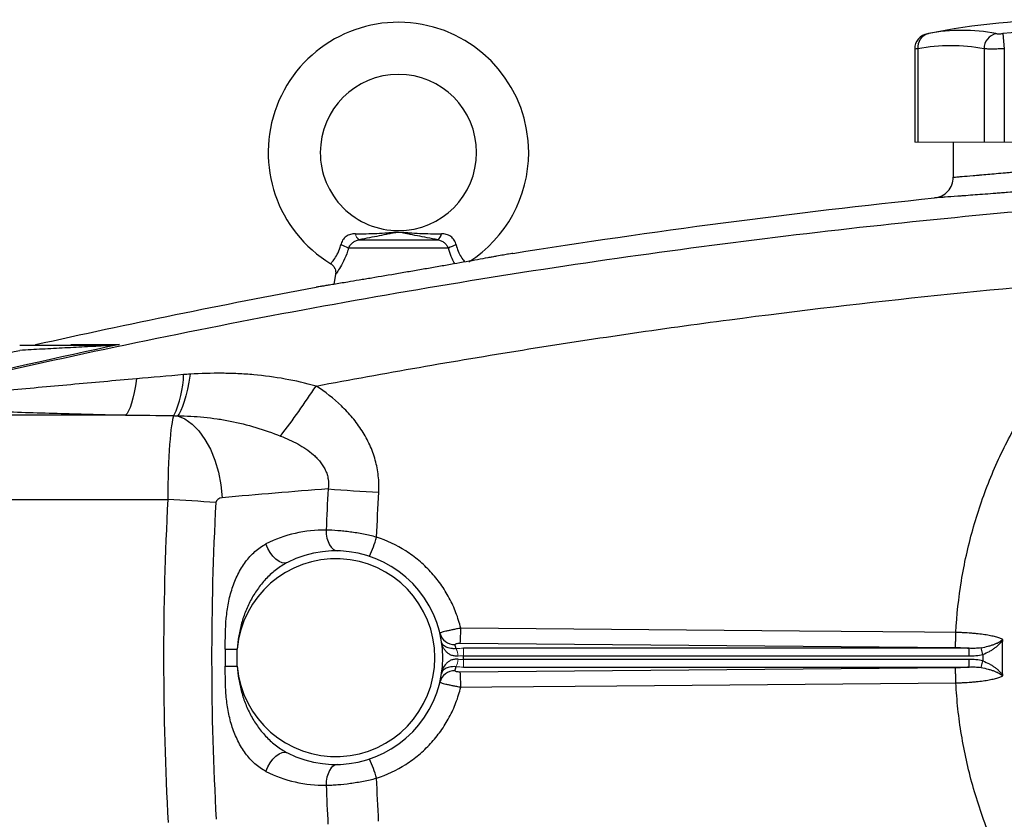
# Model space of a CAD drawing. Units: inches. Extents: x -57 to 45, y -23 to 33.
# Drawn here: x 5 to 12, y 4 to 10 of the extents above; entities that cross this region are included whole.
import ezdxf

# ---------------------------------------------------------------- set-up
doc = ezdxf.new("R2010")
doc.units = ezdxf.units.IN
doc.header["$MEASUREMENT"] = 0

msp = doc.modelspace()

# ---------------------------------------------------------------- linework, layer by layer
at = {"color": 7, "linetype": 'Continuous', "lineweight": 25}
for p, q in [((12.1026, 9.8114), (12.1135, 9.6955)), ((11.4362, 9.6942), (11.4362, 8.9908)), ((11.46, 9.6955), (11.46, 8.9908)), ((11.96, 9.6955), (11.96, 8.9908)), ((12.1135, 9.6955), (12.1135, 8.9908)), ((11.7277, 8.9908), (11.7277, 8.7251)), ((7.9122, 8.1881), (7.1574, 8.1881)), ((7.2378, 8.2527), (7.8318, 8.2527)), ((7.06, 7.9923), (7.0471, 7.9152)), ((5.4719, 6.9273), (3.6371, 6.9273)), ((3.6371, 6.2888), (5.7919, 6.2888)), ((6.2265, 5.1585), (6.2265, 5.0278)), ((6.2265, 5.1585), (6.3172, 5.1585)), ((6.3172, 5.0278), (6.3172, 5.1585)), ((8.0019, 5.2022), (11.7435, 5.1703)), ((11.8467, 5.1639), (8.0268, 5.1639)), ((11.8467, 5.1069), (11.8467, 5.1639)), ((11.9515, 5.1179), (11.9382, 5.1676)), ((8.0268, 5.1069), (11.8467, 5.1069)), ((11.8468, 5.0794), (8.0268, 5.0794)), ((11.8468, 5.0224), (11.8468, 5.0794)), ((11.9382, 5.0187), (11.9515, 5.0684)), ((6.2265, 5.0278), (6.3172, 5.0278)), ((11.7435, 5.016), (8.0019, 4.9841)), ((8.0268, 5.0224), (11.8468, 5.0224))]:
    msp.add_line(p, q, dxfattribs=at)
at = {"color": 144, "linetype": 'Continuous', "lineweight": 18}
for p, q in [((11.4362, 8.9908), (11.46, 8.9908)), ((11.46, 8.9908), (11.96, 8.9908)), ((11.96, 8.9908), (12.1135, 8.9908)), ((12.1135, 8.9908), (13.1136, 8.9908)), ((8.0268, 5.1069), (8.0268, 5.1639)), ((8.0268, 5.0224), (8.0268, 5.0794))]:
    msp.add_line(p, q, dxfattribs=at)
at = {"color": 7, "linetype": 'Continuous', "lineweight": 25, "flags": 128}
for points in [[(5.9619, 7.2361), (5.9515, 7.1768), (5.9403, 7.122), (5.9285, 7.0724), (5.9162, 7.0287), (5.9035, 6.9913), (5.8907, 6.9607), (5.8779, 6.9374), (5.8652, 6.9215)], [(5.5554, 7.2014), (5.5471, 7.1476), (5.5381, 7.0984), (5.5282, 7.0544), (5.5178, 7.0161), (5.5068, 6.9839), (5.4954, 6.9582), (5.4837, 6.9393), (5.4719, 6.9273)], [(5.8652, 6.9215), (5.9213, 6.8975), (5.9755, 6.8591), (6.0264, 6.8073), (6.0728, 6.7433), (6.1136, 6.6686), (6.1478, 6.5851), (6.1746, 6.4948), (6.1933, 6.3998), (6.2035, 6.3025)], [(6.9885, 6.0576), (6.9899, 6.027), (6.9946, 5.9977), (7.0026, 5.9706), (7.0135, 5.9468), (7.0268, 5.9272), (7.0422, 5.9126), (7.0589, 5.9034), (7.0765, 5.9001)], [(6.6959, 5.8123), (6.6771, 5.8073), (6.6555, 5.81), (6.6323, 5.8201), (6.6086, 5.8371), (6.5858, 5.8603), (6.565, 5.8882), (6.5474, 5.9195), (6.5337, 5.9526)], [(11.7472, 5.2837), (11.5111, 5.2857), (10.5667, 5.2937), (8.0057, 5.3155)], [(8.0057, 4.8708), (8.2418, 4.8728), (9.1861, 4.8809), (11.7472, 4.9026)], [(6.5337, 4.2337), (6.5474, 4.2668), (6.565, 4.2981), (6.5858, 4.326), (6.6086, 4.3492), (6.6323, 4.3662), (6.6555, 4.3763), (6.6771, 4.379), (6.6959, 4.374)], [(7.0765, 4.2862), (7.0589, 4.2829), (7.0422, 4.2737), (7.0268, 4.2591), (7.0135, 4.2395), (7.0026, 4.2157), (6.9946, 4.1886), (6.9899, 4.1593), (6.9885, 4.1287)]]:
    msp.add_lwpolyline(points, dxfattribs=at)
at = {"color": 7, "linetype": 'Continuous', "lineweight": 25}
for centre, radius, start, end in [((7.5348, 8.912), 0.9843, 0, 238.68425), ((12.6135, 4.3451), 5.5709, 78.80816, 101.19272), ((11.7949, 8.4523), 1.3829, 79.35534, 100.64466), ((12.6135, 4.3451), 5.4901, 84.66042, 95.33958), ((11.5543, 9.694), 0.1181, 100.59085, 179.8889), ((11.5673, 9.707), 0.108, 104.95319, 186.13794), ((12.0808, 9.6945), 0.1208, 104.58175, 179.5401), ((11.71, 8.3652), 1.3536, 79.35534, 100.64466), ((7.5348, 8.912), 0.5906, 270.01802, 180), ((7.5348, 8.912), 0.5906, 180, 270.01802), ((7.5348, 8.912), 0.9843, 302.77821, 0), ((7.7955, 8.3068), 0.0652, 303.75885, 351.8105), ((7.0245, 7.9599), 0.2641, 59.78402, 73.66286), ((8.0451, 7.9599), 0.2641, 106.33714, 120.21598), ((5.1373, 7.2528), 0.7746, 334.77483, 358.49631), ((1.2046, 10.9113), 6.8375, 322.70787, 326.58964), ((8.1165, 20.4719), 14.1468, 265.48654, 267.04042), ((5.053, -7.6886), 13.9969, 85.48518, 86.97376), ((6.9716, 5.0931), 0.9646, 88.9977, 116.99888), ((6.4228, 6.2772), 0.9857, 334.9252, 343.9355), ((7.0623, 5.0931), 0.8071, 243.00112, 116.99888), ((7.0623, 5.0931), 0.748, 185.01457, 174.98543), ((6.4772, 5.3094), 1.5285, 355.97884, 0.2275), ((7.9593, 5.3065), 0.1149, 194.04726, 271.74674), ((7.0623, 4.9791), 0.9252, 11.39443, 13.2847), ((7.0623, 5.0931), 0.9646, 359.18378, 0.81622), ((7.9593, 4.8798), 0.1149, 88.25326, 165.95274), ((7.0623, 5.2072), 0.9252, 346.7153, 348.60557), ((6.4772, 4.8769), 1.5285, 359.7725, 4.02116), ((6.4228, 3.9091), 0.9857, 16.0645, 25.0748), ((6.9716, 5.0931), 0.9646, 243.00112, 271.0023)]:
    msp.add_arc(centre, radius, start, end, dxfattribs=at)
at = {"color": 144, "linetype": 'Continuous', "lineweight": 18}
for centre, radius, start, end in [((7.274, 8.3068), 0.0652, 188.1895, 236.24115), ((5.358, 7.4441), 0.0112, 92.40494, 136.4463), ((7.8806, 5.1068), 0.1044, 359.03128, 31.82895), ((7.8806, 5.0795), 0.1044, 328.17106, 0.96872)]:
    msp.add_arc(centre, radius, start, end, dxfattribs=at)
at = {"color": 7, "linetype": 'Continuous', "lineweight": 25}
for centre, major_axis, ratio, start_param, end_param in [((5.8477, 6.2634), (0, 0.6693), 0.083475, 0.173326, 1.532825), ((11.738, -24.3163), (43.8015, 0), 0.704682, 1.679104, 1.69749), ((49.5618, 5.0931), (43.8015, 0), 0.719064, 3.103621, 3.181194), ((49.9247, 5.0931), (43.8015, 0), 0.704682, 3.103621, 3.181194), ((6.2106, 6.2634), (0.0559, 0), 0.704682, 1.69749, 3.103621)]:
    msp.add_ellipse(centre, major_axis=major_axis, ratio=ratio, start_param=start_param, end_param=end_param, dxfattribs=at)
for points, knots in [([(11.5322, 9.81), (11.5321, 9.81), (11.5317, 9.8099), (11.5365, 9.8108), (11.5395, 9.8114)], [0, 0, 0, 0, 0.364467, 1, 1, 1, 1]), ([(12.0504, 9.8114), (12.053, 9.8109), (12.0562, 9.8105), (12.0637, 9.81), (12.0679, 9.8099), (12.077, 9.8099), (12.082, 9.81), (12.0921, 9.8105), (12.0973, 9.8109), (12.1026, 9.8114)], [0, 0, 0, 0, 0.25, 0.25, 0.5, 0.5, 0.75, 0.75, 1, 1, 1, 1]), ([(12.1135, 9.6955), (12.0979, 9.695), (12.0826, 9.6946), (12.0602, 9.6943), (12.0528, 9.6942), (12.0385, 9.694), (12.0316, 9.694), (12.0116, 9.694), (11.9991, 9.6941), (11.9773, 9.6946), (11.9678, 9.695), (11.96, 9.6955)], [0, 0, 0, 0, 0.25, 0.25, 0.375, 0.375, 0.5, 0.5, 0.75, 0.75, 1, 1, 1, 1]), ([(11.7277, 8.7251), (11.7277, 8.7251), (11.7335, 8.7256), (11.7504, 8.727), (11.7575, 8.7276), (11.7744, 8.729), (11.7844, 8.7298), (11.8178, 8.7327), (11.8451, 8.735), (11.8855, 8.7385), (11.8938, 8.7392), (11.9112, 8.7407), (11.9203, 8.7415), (11.9481, 8.7439), (11.9676, 8.7456), (12.029, 8.7511), (12.0737, 8.7551), (12.1343, 8.7606), (12.1467, 8.7617), (12.1717, 8.764), (12.1843, 8.7652), (12.2227, 8.7688), (12.2749, 8.7737), (12.3292, 8.7788), (12.3708, 8.7828), (12.3847, 8.7842), (12.413, 8.7869), (12.4273, 8.7883), (12.4985, 8.7953), (12.5559, 8.801), (12.6423, 8.8097), (12.6712, 8.8126), (12.7147, 8.8171), (12.7292, 8.8186), (12.7579, 8.8216), (12.7721, 8.8231), (12.8429, 8.8305), (12.898, 8.8364), (12.9783, 8.845), (13.0048, 8.8479), (13.056, 8.8535), (13.0808, 8.8563), (13.1527, 8.8643), (13.1974, 8.8693), (13.2595, 8.8764), (13.2791, 8.8786), (13.3158, 8.8828), (13.3331, 8.8848), (13.3652, 8.8886), (13.3801, 8.8903), (13.4077, 8.8935), (13.4203, 8.895), (13.4538, 8.899), (13.4706, 8.901), (13.4877, 8.903), (13.4921, 8.9035), (13.4979, 8.9042), (13.4993, 8.9044), (13.4993, 8.9044)], [0, 0, 0, 0, 0.0625, 0.0625, 0.09375, 0.09375, 0.125, 0.125, 0.1875, 0.1875, 0.203125, 0.203125, 0.21875, 0.21875, 0.25, 0.25, 0.3125, 0.3125, 0.328125, 0.328125, 0.34375, 0.34375, 0.375, 0.40625, 0.40625, 0.421875, 0.421875, 0.4375, 0.4375, 0.5, 0.5, 0.53125, 0.53125, 0.546875, 0.546875, 0.5625, 0.5625, 0.625, 0.625, 0.65625, 0.65625, 0.6875, 0.6875, 0.75, 0.75, 0.78125, 0.78125, 0.8125, 0.8125, 0.84375, 0.84375, 0.875, 0.875, 0.9375, 0.9375, 0.96875, 0.96875, 1, 1, 1, 1]), ([(13.6675, 8.7473), (13.6675, 8.7473), (13.6658, 8.7471), (13.659, 8.7464), (13.6539, 8.7459), (13.6338, 8.7439), (13.614, 8.7419), (13.5746, 8.7379), (13.5597, 8.7364), (13.5274, 8.7332), (13.5098, 8.7315), (13.472, 8.7278), (13.4518, 8.7258), (13.4086, 8.7216), (13.3856, 8.7193), (13.3126, 8.7123), (13.2601, 8.7073), (13.1756, 8.6993), (13.1465, 8.6966), (13.0863, 8.691), (13.0552, 8.6881), (12.9609, 8.6794), (12.8962, 8.6736), (12.8131, 8.6662), (12.7963, 8.6647), (12.7626, 8.6618), (12.7456, 8.6603), (12.6946, 8.6558), (12.6606, 8.6529), (12.5591, 8.6441), (12.4918, 8.6385), (12.4081, 8.6315), (12.3914, 8.6301), (12.3582, 8.6274), (12.3418, 8.6261), (12.293, 8.6221), (12.2292, 8.6169), (12.168, 8.612), (12.1229, 8.6085), (12.1081, 8.6073), (12.0787, 8.605), (12.0642, 8.6039), (11.993, 8.5984), (11.9406, 8.5944), (11.8684, 8.589), (11.8455, 8.5873), (11.8128, 8.5848), (11.8022, 8.584), (11.7817, 8.5825), (11.7719, 8.5818), (11.7245, 8.5783), (11.6924, 8.576), (11.6531, 8.5732), (11.6414, 8.5723), (11.6215, 8.5709), (11.6132, 8.5703), (11.5933, 8.5689), (11.5865, 8.5684), (11.5865, 8.5684)], [0, 0, 0, 0, 0.03125, 0.03125, 0.0625, 0.0625, 0.125, 0.125, 0.15625, 0.15625, 0.1875, 0.1875, 0.21875, 0.21875, 0.25, 0.25, 0.3125, 0.3125, 0.34375, 0.34375, 0.375, 0.375, 0.4375, 0.4375, 0.453125, 0.453125, 0.46875, 0.46875, 0.5, 0.5, 0.5625, 0.5625, 0.578125, 0.578125, 0.59375, 0.59375, 0.625, 0.65625, 0.65625, 0.671875, 0.671875, 0.6875, 0.6875, 0.75, 0.75, 0.78125, 0.78125, 0.796875, 0.796875, 0.8125, 0.8125, 0.875, 0.875, 0.90625, 0.90625, 0.9375, 0.9375, 1, 1, 1, 1]), ([(11.5865, 8.5684), (11.6056, 8.5704), (11.6244, 8.576), (11.6587, 8.5934), (11.6743, 8.6053), (11.7001, 8.6339), (11.7103, 8.6506), (11.7241, 8.6866), (11.7277, 8.7058), (11.7277, 8.7251)], [0, 0, 0, 0, 0.25, 0.25, 0.5, 0.5, 0.75, 0.75, 1, 1, 1, 1]), ([(13.8196, 8.5873), (13.3922, 8.5605), (12.9651, 8.5289), (12.1117, 8.4565), (11.6853, 8.4155), (10.8338, 8.3244), (10.4086, 8.2741), (9.5593, 8.1643), (9.1351, 8.1047), (7.8648, 7.9122), (7.0212, 7.7653), (5.7604, 7.5175), (5.3411, 7.4303), (4.5044, 7.2469), (4.0871, 7.1506), (3.6709, 7.0498)], [0, 0, 0, 0, 0.125, 0.125, 0.25, 0.25, 0.375, 0.375, 0.5, 0.5, 0.75, 0.75, 0.875, 0.875, 1, 1, 1, 1]), ([(7.2095, 8.2976), (7.2032, 8.2976), (7.197, 8.2972), (7.1847, 8.2957), (7.1785, 8.2945), (7.1667, 8.2912), (7.1609, 8.289), (7.1497, 8.2837), (7.1443, 8.2805), (7.134, 8.273), (7.1293, 8.2688), (7.1206, 8.2595), (7.1166, 8.2543), (7.1097, 8.2433), (7.1068, 8.2376), (7.102, 8.2258), (7.1001, 8.2196), (7.0988, 8.2134)], [0, 0, 0, 0, 0.125, 0.125, 0.25, 0.25, 0.375, 0.375, 0.5, 0.5, 0.625, 0.625, 0.75, 0.75, 0.875, 0.875, 1, 1, 1, 1]), ([(7.2095, 8.2976), (7.265, 8.2976), (7.3191, 8.2984), (7.399, 8.302), (7.4253, 8.3037), (7.4649, 8.3066), (7.478, 8.3077), (7.4981, 8.3092), (7.5049, 8.3097), (7.5188, 8.3105), (7.526, 8.3107), (7.5404, 8.3108), (7.5476, 8.3106), (7.5617, 8.3099), (7.5686, 8.3094), (7.5889, 8.3079), (7.6022, 8.3068), (7.6421, 8.3038), (7.6687, 8.3021), (7.7493, 8.2984), (7.804, 8.2976), (7.8601, 8.2976)], [0, 0, 0, 0, 0.25, 0.25, 0.375, 0.375, 0.4375, 0.4375, 0.46875, 0.46875, 0.5, 0.5, 0.53125, 0.53125, 0.5625, 0.5625, 0.625, 0.625, 0.75, 0.75, 1, 1, 1, 1]), ([(7.8318, 8.2527), (7.7781, 8.2624), (7.7268, 8.2723), (7.6538, 8.2869), (7.6301, 8.2918), (7.5951, 8.2989), (7.5836, 8.3012), (7.566, 8.3044), (7.5601, 8.3055), (7.5506, 8.3067), (7.5473, 8.3071), (7.5404, 8.3076), (7.5368, 8.3078), (7.5295, 8.3077), (7.526, 8.3074), (7.5193, 8.3068), (7.5161, 8.3064), (7.5069, 8.305), (7.5011, 8.304), (7.4837, 8.3007), (7.4722, 8.2984), (7.4375, 8.2914), (7.414, 8.2866), (7.3656, 8.2769), (7.3408, 8.272), (7.2902, 8.2623), (7.2644, 8.2575), (7.2378, 8.2527)], [0, 0, 0, 0, 0.25, 0.25, 0.375, 0.375, 0.4375, 0.4375, 0.46875, 0.46875, 0.484375, 0.484375, 0.5, 0.5, 0.515625, 0.515625, 0.53125, 0.53125, 0.5625, 0.5625, 0.625, 0.625, 0.75, 0.75, 0.875, 0.875, 1, 1, 1, 1]), ([(7.9708, 8.2134), (7.9695, 8.2196), (7.9676, 8.2257), (7.9627, 8.2377), (7.9598, 8.2435), (7.953, 8.2543), (7.949, 8.2594), (7.9402, 8.2689), (7.9354, 8.2732), (7.9253, 8.2805), (7.9199, 8.2837), (7.9086, 8.2891), (7.9027, 8.2912), (7.8848, 8.2962), (7.8726, 8.2975), (7.8601, 8.2976)], [0, 0, 0, 0, 0.125, 0.125, 0.25, 0.25, 0.375, 0.375, 0.5, 0.5, 0.625, 0.625, 0.75, 0.75, 1, 1, 1, 1]), ([(7.1574, 8.1881), (7.1608, 8.1961), (7.1652, 8.2036), (7.1759, 8.218), (7.1821, 8.2247), (7.1925, 8.2334), (7.1962, 8.2361), (7.2038, 8.241), (7.2077, 8.2432), (7.22, 8.2488), (7.2288, 8.2513), (7.2378, 8.2527)], [0, 0, 0, 0, 0.25, 0.25, 0.5, 0.5, 0.625, 0.625, 0.75, 0.75, 1, 1, 1, 1]), ([(7.8318, 8.2527), (7.8408, 8.2513), (7.8494, 8.2488), (7.8658, 8.2413), (7.8735, 8.2364), (7.8839, 8.2277), (7.8872, 8.2245), (7.8934, 8.2179), (7.8963, 8.2145), (7.9043, 8.2038), (7.9088, 8.1961), (7.9122, 8.1881)], [0, 0, 0, 0, 0.25, 0.25, 0.5, 0.5, 0.625, 0.625, 0.75, 0.75, 1, 1, 1, 1]), ([(8.3987, 8.1496), (8.3987, 8.1496), (8.3986, 8.1496), (8.3985, 8.1496), (8.3981, 8.1495), (8.3973, 8.1494), (8.3953, 8.149), (8.3933, 8.1487), (8.3854, 8.1472), (8.3776, 8.1458), (8.3567, 8.142), (8.3436, 8.1396), (8.3129, 8.134), (8.2953, 8.1309), (8.2656, 8.1255), (8.2552, 8.1236), (8.2331, 8.1196), (8.2216, 8.1175), (8.1856, 8.1111), (8.16, 8.1065), (8.1056, 8.0968), (8.0768, 8.0916), (8.0158, 8.0808), (7.9844, 8.0752), (7.9197, 8.0638), (7.8865, 8.058), (7.8352, 8.049), (7.8179, 8.0459), (7.783, 8.0399), (7.7655, 8.0368), (7.713, 8.0277), (7.6779, 8.0216), (7.625, 8.0125), (7.6073, 8.0094), (7.5719, 8.0034), (7.5541, 8.0003), (7.466, 7.9852), (7.3982, 7.9737), (7.3169, 7.96), (7.3008, 7.9573), (7.2692, 7.952), (7.2539, 7.9495), (7.2088, 7.9419), (7.1802, 7.9371), (7.153, 7.9326)], [0, 0, 0, 0, 0.007812, 0.007812, 0.015625, 0.03125, 0.03125, 0.0625, 0.0625, 0.125, 0.125, 0.1875, 0.1875, 0.25, 0.25, 0.28125, 0.28125, 0.3125, 0.3125, 0.375, 0.375, 0.4375, 0.4375, 0.5, 0.5, 0.5625, 0.5625, 0.59375, 0.59375, 0.625, 0.625, 0.6875, 0.6875, 0.71875, 0.71875, 0.75, 0.75, 0.875, 0.875, 0.90625, 0.90625, 0.9375, 0.9375, 1, 1, 1, 1]), ([(7.0227, 8.0709), (7.0296, 8.066), (7.0437, 8.0561), (7.056, 8.0344), (7.0609, 8.0133), (7.0614, 7.9994), (7.06, 7.993), (7.0598, 7.9924)], [0, 0, 0, 0, 0.2739408, 0.5565025, 0.7854819, 0.9789232, 1, 1, 1, 1]), ([(6.9122, 7.1463), (7.4307, 7.2443), (7.9504, 7.3351), (8.9924, 7.5024), (9.5147, 7.5788), (10.5608, 7.717), (11.0848, 7.7788), (12.1344, 7.8878), (12.6601, 7.935), (13.1863, 7.9749)], [0, 0, 0, 0, 0.25, 0.25, 0.5, 0.5, 0.75, 0.75, 1, 1, 1, 1]), ([(11.7472, 5.2837), (11.7542, 5.415), (11.7683, 5.5453), (11.8107, 5.8038), (11.839, 5.9319), (11.8924, 6.1229), (11.9119, 6.1862), (11.9545, 6.3115), (11.9774, 6.3734), (12.0511, 6.5564), (12.1065, 6.675), (12.1992, 6.8479), (12.2316, 6.9047), (12.2996, 7.0166), (12.3352, 7.0717), (12.447, 7.2347), (12.528, 7.3401), (12.7853, 7.6391), (12.9762, 7.8174), (13.1863, 7.9749)], [0, 0, 0, 0, 0.125, 0.125, 0.25, 0.25, 0.3125, 0.3125, 0.375, 0.375, 0.5, 0.5, 0.5625, 0.5625, 0.625, 0.625, 0.75, 0.75, 1, 1, 1, 1]), ([(7.153, 7.9326), (7.1127, 7.9259), (7.0774, 7.9201), (7.0391, 7.9139), (7.0317, 7.9127), (7.0176, 7.9104), (7.0108, 7.9093), (6.9917, 7.9062), (6.9803, 7.9043), (6.9604, 7.9011), (6.9517, 7.8998), (6.937, 7.8974), (6.9309, 7.8965), (6.9214, 7.895), (6.9179, 7.8944), (6.9144, 7.8939), (6.9135, 7.8937), (6.9127, 7.8936), (6.9124, 7.8936), (6.9122, 7.8935), (6.9121, 7.8935), (6.9121, 7.8935)], [0, 0, 0, 0, 0.25, 0.25, 0.3125, 0.3125, 0.375, 0.375, 0.5, 0.5, 0.625, 0.625, 0.75, 0.75, 0.875, 0.875, 0.9375, 0.9375, 0.96875, 0.96875, 1, 1, 1, 1]), ([(4.6727, 7.4554), (4.7308, 7.4554), (4.7888, 7.4554), (4.9046, 7.4554), (4.9624, 7.4554), (5.0487, 7.4554), (5.0775, 7.4554), (5.1348, 7.4554), (5.1635, 7.4554), (5.2205, 7.4554), (5.2487, 7.4554), (5.2903, 7.4554), (5.3041, 7.4554), (5.3312, 7.4554), (5.3445, 7.4554), (5.3575, 7.4554)], [0, 0, 0, 0, 0.25, 0.25, 0.5, 0.5, 0.625, 0.625, 0.75, 0.75, 0.875, 0.875, 0.9375, 0.9375, 1, 1, 1, 1]), ([(5.3499, 7.4519), (5.3366, 7.4512), (5.323, 7.4505), (5.2956, 7.4491), (5.2819, 7.4483), (5.2403, 7.4462), (5.2123, 7.4447), (5.1278, 7.4403), (5.071, 7.4373), (4.9574, 7.4313), (4.9005, 7.4283), (4.7867, 7.4222), (4.7297, 7.4191), (4.6727, 7.416)], [0, 0, 0, 0, 0.0625, 0.0625, 0.125, 0.125, 0.25, 0.25, 0.5, 0.5, 0.75, 0.75, 1, 1, 1, 1]), ([(5.0588, 7.4602), (5.1076, 7.4603), (5.1627, 7.4603), (5.2855, 7.4604), (5.353, 7.4604), (5.4263, 7.4604)], [0, 0, 0, 0, 0.5, 0.5, 1, 1, 1, 1]), ([(6.9122, 7.1463), (6.8345, 7.1677), (6.7565, 7.1855), (6.5996, 7.2139), (6.5207, 7.2244), (6.4014, 7.235), (6.3615, 7.2377), (6.2817, 7.2414), (6.2417, 7.2425), (6.1219, 7.2434), (6.042, 7.241), (5.9619, 7.2361)], [0, 0, 0, 0, 0.25, 0.25, 0.5, 0.5, 0.625, 0.625, 0.75, 0.75, 1, 1, 1, 1]), ([(5.5554, 7.2014), (5.3898, 7.1865), (5.2246, 7.1716), (4.9772, 7.1493), (4.8949, 7.1418), (4.7304, 7.127), (4.6482, 7.1197), (4.4846, 7.1052), (4.4031, 7.098), (4.241, 7.084), (4.1604, 7.0772), (4.0407, 7.0675), (4.001, 7.0643), (3.9224, 7.0584), (3.8832, 7.0555), (3.8263, 7.0518), (3.8076, 7.0507), (3.7711, 7.0486), (3.7534, 7.0478), (3.7284, 7.0469), (3.7204, 7.0466), (3.7053, 7.0464), (3.6983, 7.0464), (3.6859, 7.0466), (3.6806, 7.0469), (3.673, 7.048), (3.6708, 7.0488), (3.6709, 7.0498)], [0, 0, 0, 0, 0.25, 0.25, 0.375, 0.375, 0.5, 0.5, 0.625, 0.625, 0.75, 0.75, 0.8125, 0.8125, 0.875, 0.875, 0.90625, 0.90625, 0.9375, 0.9375, 0.953125, 0.953125, 0.96875, 0.96875, 0.984375, 0.984375, 1, 1, 1, 1]), ([(7.3861, 6.344), (7.3884, 6.3851), (7.3873, 6.4265), (7.3784, 6.5075), (7.3707, 6.5473), (7.3544, 6.6061), (7.3482, 6.6255), (7.3341, 6.664), (7.3263, 6.6831), (7.301, 6.7388), (7.2815, 6.7743), (7.2378, 6.8426), (7.2137, 6.8754), (7.1611, 6.9382), (7.1331, 6.9679), (7.045, 7.052), (6.9808, 7.1017), (6.9122, 7.1463)], [0, 0, 0, 0, 0.125, 0.125, 0.25, 0.25, 0.3125, 0.3125, 0.375, 0.375, 0.5, 0.5, 0.625, 0.625, 0.75, 0.75, 1, 1, 1, 1]), ([(3.6371, 7.0059), (3.6653, 7.0026), (3.6962, 6.9996), (3.745, 6.9954), (3.7618, 6.994), (3.7957, 6.9913), (3.8129, 6.99), (3.8651, 6.9863), (3.9007, 6.984), (3.9728, 6.9796), (4.0094, 6.9775), (4.1206, 6.9715), (4.1964, 6.9678), (4.3502, 6.961), (4.4282, 6.9579), (4.586, 6.952), (4.6656, 6.9493), (4.8253, 6.9441), (4.9055, 6.9417), (5.1469, 6.9349), (5.309, 6.9309), (5.4719, 6.9273)], [0, 0, 0, 0, 0.0625, 0.0625, 0.09375, 0.09375, 0.125, 0.125, 0.1875, 0.1875, 0.25, 0.25, 0.375, 0.375, 0.5, 0.5, 0.625, 0.625, 0.75, 0.75, 1, 1, 1, 1]), ([(5.8652, 6.9215), (5.9319, 6.9207), (5.9984, 6.9173), (6.098, 6.9075), (6.1312, 6.9035), (6.1974, 6.8938), (6.2304, 6.8881), (6.3286, 6.8687), (6.3931, 6.8525), (6.5201, 6.8144), (6.5827, 6.7925), (6.6443, 6.7686)], [0, 0, 0, 0, 0.25, 0.25, 0.375, 0.375, 0.5, 0.5, 0.75, 0.75, 1, 1, 1, 1]), ([(6.6443, 6.7686), (6.6889, 6.7513), (6.7324, 6.7316), (6.7951, 6.6969), (6.8156, 6.6845), (6.8554, 6.6573), (6.8747, 6.6425), (6.9019, 6.6184), (6.9106, 6.61), (6.9275, 6.5925), (6.9356, 6.5833), (6.9508, 6.5643), (6.958, 6.5544), (6.9711, 6.5337), (6.9771, 6.523), (6.9875, 6.5009), (6.9919, 6.4896), (6.9991, 6.4663), (7.0019, 6.4543), (7.0073, 6.4179), (7.0071, 6.3932), (7.0033, 6.369)], [0, 0, 0, 0, 0.25, 0.25, 0.375, 0.375, 0.5, 0.5, 0.5625, 0.5625, 0.625, 0.625, 0.6875, 0.6875, 0.75, 0.75, 0.8125, 0.8125, 0.875, 0.875, 1, 1, 1, 1]), ([(7.37, 6.0045), (7.3533, 6.0087), (7.3365, 6.0127), (7.3032, 6.0202), (7.2866, 6.0236), (7.2369, 6.0332), (7.204, 6.0385), (7.1551, 6.045), (7.1389, 6.0469), (7.1072, 6.0503), (7.0917, 6.0517), (7.0459, 6.0553), (7.0166, 6.0568), (6.9885, 6.0576)], [0, 0, 0, 0, 0.125, 0.125, 0.25, 0.25, 0.5, 0.5, 0.625, 0.625, 0.75, 0.75, 1, 1, 1, 1]), ([(8.0057, 5.3155), (7.9961, 5.3555), (7.984, 5.3946), (7.9551, 5.4706), (7.9383, 5.5076), (7.9095, 5.5615), (7.8993, 5.5792), (7.8777, 5.6141), (7.8663, 5.6313), (7.8306, 5.6814), (7.805, 5.7129), (7.7498, 5.7726), (7.7204, 5.8006), (7.6734, 5.8401), (7.6572, 5.8528), (7.6241, 5.8772), (7.6073, 5.8887), (7.5215, 5.9437), (7.4482, 5.9787), (7.37, 6.0045)], [0, 0, 0, 0, 0.125, 0.125, 0.25, 0.25, 0.3125, 0.3125, 0.375, 0.375, 0.5, 0.5, 0.625, 0.625, 0.6875, 0.6875, 0.75, 0.75, 1, 1, 1, 1]), ([(6.2265, 5.1585), (6.2265, 5.2364), (6.2269, 5.3142), (6.2375, 5.4296), (6.2427, 5.4679), (6.2537, 5.5249), (6.258, 5.5439), (6.2676, 5.5813), (6.273, 5.5997), (6.2908, 5.6541), (6.3049, 5.689), (6.3301, 5.7394), (6.3391, 5.7557), (6.3582, 5.787), (6.3683, 5.8021), (6.3898, 5.831), (6.4011, 5.8449), (6.425, 5.8713), (6.4375, 5.8837), (6.4763, 5.918), (6.5039, 5.9374), (6.5337, 5.9526)], [0, 0, 0, 0, 0.25, 0.25, 0.375, 0.375, 0.4375, 0.4375, 0.5, 0.5, 0.625, 0.625, 0.6875, 0.6875, 0.75, 0.75, 0.8125, 0.8125, 0.875, 0.875, 1, 1, 1, 1]), ([(6.6959, 5.8123), (6.6669, 5.7975), (6.6394, 5.78), (6.6003, 5.7505), (6.5876, 5.7401), (6.5631, 5.7183), (6.5512, 5.7069), (6.517, 5.6716), (6.4957, 5.6462), (6.4568, 5.593), (6.4392, 5.5651), (6.4153, 5.5217), (6.4078, 5.5069), (6.3937, 5.477), (6.3871, 5.4619), (6.3687, 5.4161), (6.3583, 5.3851), (6.3408, 5.322), (6.3338, 5.2899), (6.323, 5.2247), (6.3193, 5.1916), (6.3172, 5.1585)], [0, 0, 0, 0, 0.125, 0.125, 0.1875, 0.1875, 0.25, 0.25, 0.375, 0.375, 0.5, 0.5, 0.5625, 0.5625, 0.625, 0.625, 0.75, 0.75, 0.875, 0.875, 1, 1, 1, 1]), ([(8.0057, 5.3155), (7.9952, 5.3136), (7.9849, 5.3118), (7.9646, 5.3079), (7.9545, 5.3059), (7.9354, 5.3021), (7.9262, 5.3001), (7.9088, 5.2963), (7.9008, 5.2945), (7.8862, 5.291), (7.8795, 5.2894), (7.8681, 5.2864), (7.8633, 5.285), (7.8555, 5.2826), (7.8525, 5.2815), (7.8486, 5.2798), (7.8477, 5.2791), (7.8478, 5.2786)], [0, 0, 0, 0, 0.125, 0.125, 0.25, 0.25, 0.375, 0.375, 0.5, 0.5, 0.625, 0.625, 0.75, 0.75, 0.875, 0.875, 1, 1, 1, 1]), ([(11.7435, 5.1703), (11.7439, 5.1736), (11.7443, 5.179), (11.7451, 5.1932), (11.7455, 5.2021), (11.7462, 5.2224), (11.7464, 5.2338), (11.7469, 5.258), (11.7471, 5.2709), (11.7472, 5.2837)], [0, 0, 0, 0, 0.25, 0.25, 0.5, 0.5, 0.75, 0.75, 1, 1, 1, 1]), ([(12.1023, 5.2312), (12.0957, 5.2345), (12.0879, 5.2378), (12.0696, 5.2443), (12.059, 5.2474), (12.0359, 5.2534), (12.0233, 5.2562), (11.9958, 5.2616), (11.9809, 5.2641), (11.9494, 5.2688), (11.933, 5.2709), (11.9072, 5.2738), (11.8984, 5.2747), (11.8805, 5.2764), (11.8713, 5.2772), (11.8435, 5.2794), (11.8246, 5.2806), (11.7959, 5.2821), (11.7863, 5.2825), (11.7669, 5.2832), (11.757, 5.2835), (11.7472, 5.2837)], [0, 0, 0, 0, 0.125, 0.125, 0.25, 0.25, 0.375, 0.375, 0.5, 0.5, 0.625, 0.625, 0.6875, 0.6875, 0.75, 0.75, 0.875, 0.875, 0.9375, 0.9375, 1, 1, 1, 1]), ([(7.9693, 5.1618), (7.9599, 5.1609), (7.9511, 5.1608), (7.9345, 5.1618), (7.9271, 5.1629), (7.9135, 5.166), (7.9074, 5.168), (7.8965, 5.1724), (7.8918, 5.1748), (7.8833, 5.1801), (7.8797, 5.1829), (7.8733, 5.1887), (7.8707, 5.1917), (7.8662, 5.1979), (7.8644, 5.2011), (7.8617, 5.2077), (7.8608, 5.2111), (7.8602, 5.2145)], [0, 0, 0, 0, 0.125, 0.125, 0.25, 0.25, 0.375, 0.375, 0.5, 0.5, 0.625, 0.625, 0.75, 0.75, 0.875, 0.875, 1, 1, 1, 1]), ([(7.985, 5.105), (7.9752, 5.104), (7.9658, 5.1044), (7.9478, 5.1072), (7.9395, 5.1098), (7.9242, 5.1163), (7.9172, 5.1204), (7.9049, 5.1295), (7.8994, 5.1345), (7.8896, 5.1453), (7.8852, 5.1511), (7.8777, 5.1629), (7.8744, 5.169), (7.8688, 5.1816), (7.8665, 5.188), (7.8627, 5.2011), (7.8613, 5.2078), (7.8602, 5.2145)], [0, 0, 0, 0, 0.125, 0.125, 0.25, 0.25, 0.375, 0.375, 0.5, 0.5, 0.625, 0.625, 0.75, 0.75, 0.875, 0.875, 1, 1, 1, 1]), ([(11.9382, 5.1676), (11.9571, 5.171), (11.9749, 5.1751), (12.0004, 5.1822), (12.0087, 5.1847), (12.0244, 5.1899), (12.0318, 5.1926), (12.046, 5.1981), (12.0528, 5.201), (12.0653, 5.2068), (12.0711, 5.2098), (12.0817, 5.2158), (12.0865, 5.2188), (12.093, 5.2234), (12.0951, 5.225), (12.0989, 5.2281), (12.1007, 5.2296), (12.1023, 5.2312)], [0, 0, 0, 0, 0.25, 0.25, 0.375, 0.375, 0.5, 0.5, 0.625, 0.625, 0.75, 0.75, 0.875, 0.875, 0.9375, 0.9375, 1, 1, 1, 1]), ([(11.9515, 5.1179), (11.9693, 5.1245), (11.986, 5.1322), (12.0097, 5.1452), (12.0174, 5.1497), (12.0319, 5.1591), (12.0387, 5.1638), (12.0517, 5.1737), (12.0579, 5.1787), (12.0692, 5.189), (12.0744, 5.1941), (12.084, 5.2045), (12.0883, 5.2098), (12.0941, 5.2178), (12.0959, 5.2204), (12.0993, 5.2258), (12.1009, 5.2285), (12.1023, 5.2312)], [0, 0, 0, 0, 0.25, 0.25, 0.375, 0.375, 0.5, 0.5, 0.625, 0.625, 0.75, 0.75, 0.875, 0.875, 0.9375, 0.9375, 1, 1, 1, 1]), ([(7.9628, 5.1917), (7.9625, 5.1931), (7.9632, 5.1944), (7.9667, 5.197), (7.9695, 5.1982), (7.9768, 5.2002), (7.9813, 5.201), (7.9912, 5.202), (7.9966, 5.2023), (8.0019, 5.2022)], [0, 0, 0, 0, 0.25, 0.25, 0.5, 0.5, 0.75, 0.75, 1, 1, 1, 1]), ([(11.7435, 5.1703), (11.7614, 5.1702), (11.779, 5.1695), (11.8049, 5.1679), (11.8134, 5.1673), (11.8303, 5.1658), (11.8387, 5.1649), (11.8467, 5.1639)], [0, 0, 0, 0, 0.5, 0.5, 0.75, 0.75, 1, 1, 1, 1]), ([(11.9382, 5.1676), (11.9231, 5.1649), (11.9079, 5.1638), (11.8774, 5.163), (11.8621, 5.1634), (11.8467, 5.1639)], [0, 0, 0, 0, 0.5, 0.5, 1, 1, 1, 1]), ([(7.985, 5.0813), (7.9752, 5.0823), (7.9658, 5.0819), (7.9524, 5.0798), (7.948, 5.0788), (7.9396, 5.0763), (7.9356, 5.0749), (7.9242, 5.0699), (7.9173, 5.0659), (7.9048, 5.0567), (7.8993, 5.0517), (7.8846, 5.0356), (7.8772, 5.0235), (7.8688, 5.0046), (7.8665, 4.9982), (7.8627, 4.9852), (7.8613, 4.9785), (7.8602, 4.9718)], [0, 0, 0, 0, 0.125, 0.125, 0.1875, 0.1875, 0.25, 0.25, 0.375, 0.375, 0.5, 0.5, 0.75, 0.75, 0.875, 0.875, 1, 1, 1, 1]), ([(11.9515, 5.0684), (11.9693, 5.0619), (11.986, 5.0541), (12.0097, 5.0412), (12.0174, 5.0366), (12.0319, 5.0273), (12.0387, 5.0225), (12.0517, 5.0127), (12.0579, 5.0076), (12.0692, 4.9974), (12.0745, 4.9922), (12.084, 4.9818), (12.0883, 4.9766), (12.0941, 4.9686), (12.096, 4.9659), (12.0993, 4.9605), (12.1009, 4.9578), (12.1023, 4.9552)], [0, 0, 0, 0, 0.25, 0.25, 0.375, 0.375, 0.5, 0.5, 0.625, 0.625, 0.75, 0.75, 0.875, 0.875, 0.9375, 0.9375, 1, 1, 1, 1]), ([(6.5337, 4.2337), (6.5188, 4.2413), (6.5044, 4.25), (6.4764, 4.2694), (6.4629, 4.2801), (6.4241, 4.3146), (6.4006, 4.3406), (6.3686, 4.3839), (6.3584, 4.399), (6.3392, 4.4305), (6.3302, 4.4467), (6.3052, 4.4966), (6.2911, 4.5314), (6.2732, 4.5859), (6.2678, 4.6045), (6.2582, 4.6417), (6.2539, 4.6605), (6.2429, 4.7172), (6.2377, 4.7554), (6.2305, 4.8325), (6.2285, 4.8715), (6.2265, 4.9496), (6.2265, 4.9887), (6.2265, 5.0278)], [0, 0, 0, 0, 0.0625, 0.0625, 0.125, 0.125, 0.25, 0.25, 0.3125, 0.3125, 0.375, 0.375, 0.5, 0.5, 0.5625, 0.5625, 0.625, 0.625, 0.75, 0.75, 0.875, 0.875, 1, 1, 1, 1]), ([(6.3172, 5.0278), (6.3193, 4.9946), (6.323, 4.9616), (6.3337, 4.8968), (6.3407, 4.8649), (6.358, 4.8019), (6.3684, 4.771), (6.3867, 4.7253), (6.3933, 4.7102), (6.4073, 4.6803), (6.4149, 4.6655), (6.4388, 4.6217), (6.4565, 4.5937), (6.4857, 4.5538), (6.4958, 4.5408), (6.517, 4.5155), (6.5281, 4.5032), (6.5625, 4.4677), (6.5869, 4.446), (6.639, 4.4065), (6.6668, 4.3889), (6.6959, 4.374)], [0, 0, 0, 0, 0.125, 0.125, 0.25, 0.25, 0.375, 0.375, 0.4375, 0.4375, 0.5, 0.5, 0.625, 0.625, 0.6875, 0.6875, 0.75, 0.75, 0.875, 0.875, 1, 1, 1, 1]), ([(7.9693, 5.0245), (7.9598, 5.0254), (7.9511, 5.0255), (7.9347, 5.0245), (7.9271, 5.0234), (7.9135, 5.0203), (7.9074, 5.0183), (7.8965, 5.0139), (7.8918, 5.0115), (7.8791, 5.0036), (7.8729, 4.9977), (7.8662, 4.9883), (7.8644, 4.9851), (7.8617, 4.9786), (7.8608, 4.9752), (7.8602, 4.9718)], [0, 0, 0, 0, 0.125, 0.125, 0.25, 0.25, 0.375, 0.375, 0.5, 0.5, 0.75, 0.75, 0.875, 0.875, 1, 1, 1, 1]), ([(8.0019, 4.9841), (7.9966, 4.984), (7.9912, 4.9843), (7.9813, 4.9853), (7.9768, 4.9861), (7.9695, 4.9881), (7.9667, 4.9893), (7.9632, 4.9919), (7.9625, 4.9932), (7.9628, 4.9946)], [0, 0, 0, 0, 0.25, 0.25, 0.5, 0.5, 0.75, 0.75, 1, 1, 1, 1]), ([(11.8468, 5.0224), (11.8387, 5.0214), (11.8304, 5.0205), (11.8135, 5.019), (11.8049, 5.0184), (11.7791, 5.0168), (11.7615, 5.0161), (11.7435, 5.016)], [0, 0, 0, 0, 0.25, 0.25, 0.5, 0.5, 1, 1, 1, 1]), ([(11.7472, 4.9026), (11.7471, 4.9154), (11.7469, 4.9283), (11.7465, 4.9525), (11.7462, 4.9639), (11.7455, 4.9842), (11.7451, 4.9931), (11.7444, 5.0073), (11.7439, 5.0127), (11.7435, 5.016)], [0, 0, 0, 0, 0.25, 0.25, 0.5, 0.5, 0.75, 0.75, 1, 1, 1, 1]), ([(11.8468, 5.0224), (11.8621, 5.0229), (11.8774, 5.0233), (11.9079, 5.0225), (11.9231, 5.0214), (11.9382, 5.0187)], [0, 0, 0, 0, 0.5, 0.5, 1, 1, 1, 1]), ([(11.9382, 5.0187), (11.9571, 5.0153), (11.975, 5.0112), (12.0004, 5.0041), (12.0087, 5.0016), (12.0244, 4.9964), (12.0319, 4.9938), (12.0461, 4.9882), (12.0528, 4.9853), (12.0653, 4.9795), (12.0711, 4.9766), (12.0817, 4.9706), (12.0865, 4.9676), (12.0931, 4.9629), (12.0951, 4.9614), (12.0989, 4.9583), (12.1007, 4.9567), (12.1023, 4.9552)], [0, 0, 0, 0, 0.25, 0.25, 0.375, 0.375, 0.5, 0.5, 0.625, 0.625, 0.75, 0.75, 0.875, 0.875, 0.9375, 0.9375, 1, 1, 1, 1]), ([(11.7473, 4.9026), (11.7521, 4.9027), (11.7571, 4.9029), (11.7669, 4.9031), (11.7718, 4.9033), (11.7863, 4.9038), (11.796, 4.9042), (11.8247, 4.9057), (11.8435, 4.9069), (11.8713, 4.9091), (11.8805, 4.9099), (11.8985, 4.9116), (11.9072, 4.9125), (11.933, 4.9154), (11.9495, 4.9175), (11.9809, 4.9222), (11.9959, 4.9248), (12.0233, 4.9301), (12.036, 4.933), (12.0591, 4.9389), (12.0696, 4.9421), (12.0879, 4.9485), (12.0958, 4.9518), (12.1023, 4.9552)], [0, 0, 0, 0, 0.03125, 0.03125, 0.0625, 0.0625, 0.125, 0.125, 0.25, 0.25, 0.3125, 0.3125, 0.375, 0.375, 0.5, 0.5, 0.625, 0.625, 0.75, 0.75, 0.875, 0.875, 1, 1, 1, 1]), ([(7.37, 4.1818), (7.4482, 4.2076), (7.5215, 4.2426), (7.6073, 4.2976), (7.6241, 4.3091), (7.6572, 4.3335), (7.6734, 4.3462), (7.7204, 4.3857), (7.7498, 4.4137), (7.805, 4.4734), (7.8306, 4.5049), (7.8663, 4.555), (7.8777, 4.5722), (7.8993, 4.6071), (7.9095, 4.6248), (7.9383, 4.6787), (7.9551, 4.7157), (7.984, 4.7917), (7.9961, 4.8308), (8.0057, 4.8708)], [0, 0, 0, 0, 0.25, 0.25, 0.3125, 0.3125, 0.375, 0.375, 0.5, 0.5, 0.625, 0.625, 0.6875, 0.6875, 0.75, 0.75, 0.875, 0.875, 1, 1, 1, 1]), ([(7.8478, 4.9077), (7.8477, 4.9072), (7.8486, 4.9065), (7.8525, 4.9048), (7.8555, 4.9037), (7.8633, 4.9013), (7.8681, 4.8999), (7.8795, 4.8969), (7.8862, 4.8953), (7.9008, 4.8918), (7.9088, 4.89), (7.9262, 4.8862), (7.9354, 4.8842), (7.9545, 4.8804), (7.9646, 4.8784), (7.9849, 4.8745), (7.9952, 4.8727), (8.0057, 4.8708)], [0, 0, 0, 0, 0.125, 0.125, 0.25, 0.25, 0.375, 0.375, 0.5, 0.5, 0.625, 0.625, 0.75, 0.75, 0.875, 0.875, 1, 1, 1, 1]), ([(13.1863, 2.2114), (12.9775, 2.3679), (12.7852, 2.5471), (12.5915, 2.7725), (12.5702, 2.7979), (12.5286, 2.8491), (12.4673, 2.9266), (12.3323, 3.1123), (12.2305, 3.2798), (12.1378, 3.4529), (12.1084, 3.5115), (12.0527, 3.6307), (12.0264, 3.6913), (11.977, 3.814), (11.954, 3.8761), (11.9116, 4.001), (11.8922, 4.0638), (11.8393, 4.2533), (11.811, 4.3811), (11.7792, 4.575), (11.7703, 4.6399), (11.7561, 4.7707), (11.7508, 4.8366), (11.7473, 4.9026)], [0, 0, 0, 0, 0.25, 0.25, 0.28125, 0.28125, 0.3125, 0.375, 0.5, 0.5, 0.5625, 0.5625, 0.625, 0.625, 0.6875, 0.6875, 0.75, 0.75, 0.875, 0.875, 0.9375, 0.9375, 1, 1, 1, 1]), ([(6.9885, 4.1287), (7.0026, 4.1291), (7.017, 4.1297), (7.0465, 4.1313), (7.0614, 4.1322), (7.1072, 4.1358), (7.1388, 4.1391), (7.1877, 4.1456), (7.2042, 4.1481), (7.2372, 4.1534), (7.2538, 4.1564), (7.3034, 4.1659), (7.3366, 4.1733), (7.37, 4.1818)], [0, 0, 0, 0, 0.125, 0.125, 0.25, 0.25, 0.5, 0.5, 0.625, 0.625, 0.75, 0.75, 1, 1, 1, 1])]:
    msp.add_open_spline(points, degree=3, knots=knots, dxfattribs=at)
at = {"color": 8, "linetype": 'Continuous', "lineweight": 25}
for points, knots in [([(11.46, 9.6955), (11.4511, 9.6949), (11.4372, 9.6941), (11.4382, 9.6941), (11.4386, 9.6942)], [0, 0, 0, 0, 0.634728, 1, 1, 1, 1]), ([(7.0237, 8.0721), (7.0246, 8.0731), (7.0264, 8.0752), (7.0462, 8.0993), (7.0726, 8.1392), (7.0913, 8.1817), (7.0975, 8.2079), (7.0988, 8.2134)], [0, 0, 0, 0, 0.2166, 0.45744, 0.699372, 0.937365, 1, 1, 1, 1]), ([(7.1574, 8.1881), (7.1552, 8.1809), (7.1448, 8.1462), (7.1204, 8.089), (7.0879, 8.0321), (7.0639, 7.9968), (7.0616, 7.9937), (7.0606, 7.9922)], [0, 0, 0, 0, 0.066568, 0.317391, 0.561707, 0.795383, 1, 1, 1, 1]), ([(7.9604, 8.071), (7.9513, 8.0883), (7.9333, 8.1227), (7.9192, 8.1664), (7.9122, 8.1881)], [0, 0, 0, 0, 0.501228, 1, 1, 1, 1]), ([(7.9708, 8.2134), (7.9753, 8.1972), (7.9851, 8.1623), (8.0088, 8.1204), (8.0286, 8.093), (8.0342, 8.0863), (8.0358, 8.0843)], [0, 0, 0, 0, 0.258701, 0.560165, 0.875124, 1, 1, 1, 1])]:
    msp.add_open_spline(points, degree=3, knots=knots, dxfattribs=at)
at = {"color": 7, "linetype": 'Continuous', "lineweight": 25}
for points in [[(8.3987, 8.1496), (9.4574, 8.3182), (10.5204, 8.4578), (11.5865, 8.5684)], [(4.7928, 7.4601), (5.4968, 7.6176), (6.2034, 7.762), (6.9121, 7.8935)], [(5.4263, 7.4604), (4.9624, 7.362), (4.4997, 7.258), (4.0383, 7.1485)], [(4.7928, 7.4601), (4.7928, 7.4601), (4.799, 7.4601), (4.8113, 7.4601)], [(4.0112, 7.2629), (4.2314, 7.3152), (4.4519, 7.3662), (4.6727, 7.416)], [(5.9117, 7.2325), (5.7928, 7.2224), (5.674, 7.2121), (5.5554, 7.2014)], [(5.9619, 7.2361), (5.9452, 7.2351), (5.9284, 7.2339), (5.9117, 7.2325)], [(5.4719, 6.9273), (5.5939, 6.9259), (5.716, 6.9243), (5.8381, 6.9227)], [(5.8381, 6.9227), (5.8472, 6.9225), (5.8562, 6.9221), (5.8652, 6.9215)], [(7.0033, 6.369), (6.9977, 6.2652), (6.9927, 6.1614), (6.9885, 6.0576)], [(7.37, 6.0045), (7.3745, 6.1177), (7.3799, 6.2308), (7.3861, 6.344)], [(12.1023, 4.9552), (12.0983, 5.0471), (12.0983, 5.1392), (12.1023, 5.2312)], [(11.8467, 5.1069), (11.8821, 5.1069), (11.9172, 5.1087), (11.9515, 5.1179)], [(11.9515, 5.0684), (11.9172, 5.0776), (11.8821, 5.0794), (11.8468, 5.0794)], [(11.9515, 5.1179), (11.9514, 5.1014), (11.9514, 5.0849), (11.9515, 5.0684)], [(7.3852, 3.858), (7.3794, 3.9659), (7.3743, 4.0739), (7.37, 4.1818)], [(6.9885, 4.1287), (6.9925, 4.0302), (6.9971, 3.9318), (7.0024, 3.8333)]]:
    msp.add_open_spline(points, degree=3, dxfattribs=at)
at = {"color": 8, "linetype": 'Continuous', "lineweight": 25}
msp.add_open_spline([(4.8113, 7.4601), (4.8042, 7.4585), (4.7971, 7.4569), (4.79, 7.4554)], degree=3, dxfattribs=at)
at = {"color": 144, "linetype": 'Continuous', "lineweight": 18}
for points in [[(5.3499, 7.4519), (5.3756, 7.4532), (5.4011, 7.4561), (5.4263, 7.4604)], [(5.3575, 7.4554), (5.3807, 7.4554), (5.4037, 7.4571), (5.4263, 7.4604)], [(8.0268, 5.1639), (8.0073, 5.1639), (7.9881, 5.1632), (7.9693, 5.1618)], [(7.985, 5.105), (7.9986, 5.1063), (8.0126, 5.107), (8.0268, 5.1069)], [(8.0268, 5.0794), (8.0126, 5.0793), (7.9986, 5.08), (7.985, 5.0813)], [(7.9693, 5.0245), (7.9881, 5.0231), (8.0073, 5.0224), (8.0268, 5.0224)]]:
    msp.add_open_spline(points, degree=3, dxfattribs=at)

doc.saveas('drawing.dxf')
